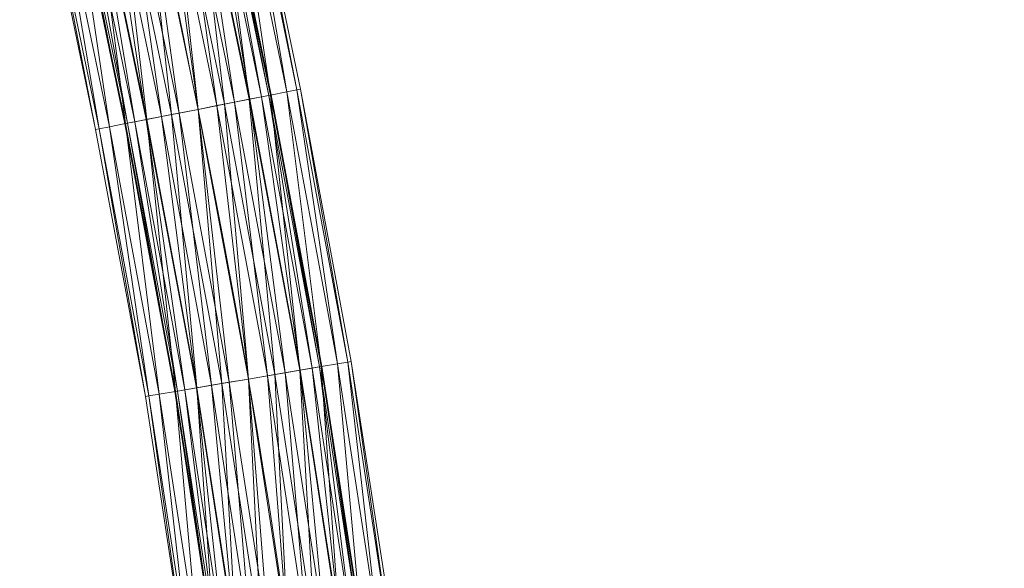
# Model space of a CAD drawing. Units: millimetres. Extents: x -1694 to 14761, y 1068 to 17582.
# Drawn here: x 3730 to 4556, y 11281 to 11741 of the extents above; entities that cross this region are included whole.
import ezdxf

# ---------------------------------------------------------------- set-up
doc = ezdxf.new("R2010")
doc.units = ezdxf.units.MM
for name, color, linetype, lineweight in [('3D-Center line', 7, 'Continuous', 9), ('3D-Flex Ducts', 7, 'Continuous', 9), ('3D-Insulation', 7, 'Continuous', 9)]:
    doc.layers.add(name, color=color, linetype=linetype, lineweight=lineweight)

msp = doc.modelspace()

# ---------------------------------------------------------------- linework, layer by layer
at = {"layer": '3D-Center line', "color": 7, "start_tangent": (0, 1), "end_tangent": (1, 0)}
msp.add_spline([(3985.42, 10824.63), (3985.42, 14301.79), (4555.83, 14301.79)], degree=3, dxfattribs=at)

# ---------------------------------------------------------------- meshes
at = {"layer": '3D-Flex Ducts', "color": 7}
mesh = msp.add_polyface(dxfattribs=at)
corners = [(3941.26, 11678.12), (3939.17, 11677.71, -16.18), (3933.04, 11676.5, -31.25), (3923.3, 11674.58, -44.19), (3910.6, 11672.08, -54.13), (3895.81, 11669.16, -60.37), (3879.93, 11666.03, -62.5), (3831.66, 11898.29, -62.5), (3847.48, 11901.67, -60.37), (3862.22, 11904.82, -54.13), (3874.88, 11907.52, -44.19), (3884.59, 11909.6, -31.25), (3890.7, 11910.9, -16.18), (3892.78, 11911.35)]
mesh.append_faces([[corners[k] for k in face] for face in [(6, 8, 5), (11, 3, 10), (2, 12, 1)]], dxfattribs={"vtx0": -1, "vtx1": -1, "color": 7})
mesh.append_faces([[corners[k] for k in face] for face in [(5, 8, 9), (10, 3, 4), (4, 9, 10), (2, 11, 12), (1, 12, 13), (11, 2, 3)]], dxfattribs={"vtx0": -1, "vtx2": -1, "color": 7})
mesh.append_faces([[corners[k] for k in face] for face in [(4, 5, 9)]], dxfattribs={"vtx1": -1, "vtx2": -1, "color": 7})
mesh.append_faces([[corners[k] for k in face] for face in [(6, 7, 8), (13, 0, 1)]], dxfattribs={"vtx2": -1, "color": 7})
mesh = msp.add_polyface(dxfattribs=at)
corners = [(3879.93, 11666.03, 62.5), (3895.81, 11669.16, 60.37), (3910.6, 11672.08, 54.13), (3923.3, 11674.58, 44.19), (3933.04, 11676.5, 31.25), (3939.17, 11677.71, 16.18), (3941.26, 11678.12), (3892.78, 11911.35), (3890.7, 11910.9, 16.18), (3884.59, 11909.6, 31.25), (3874.88, 11907.52, 44.19), (3862.22, 11904.82, 54.13), (3847.48, 11901.67, 60.37), (3831.66, 11898.29, 62.5)]
mesh.append_faces([[corners[k] for k in face] for face in [(5, 8, 4), (2, 11, 1)]], dxfattribs={"vtx0": -1, "vtx1": -1, "color": 7})
mesh.append_faces([[corners[k] for k in face] for face in [(5, 7, 8), (4, 8, 9), (9, 3, 4), (2, 10, 11), (1, 11, 12), (10, 2, 3)]], dxfattribs={"vtx0": -1, "vtx2": -1, "color": 7})
mesh.append_faces([[corners[k] for k in face] for face in [(6, 7, 5), (13, 0, 12)]], dxfattribs={"vtx1": -1, "color": 7})
mesh.append_faces([[corners[k] for k in face] for face in [(9, 10, 3), (0, 1, 12)]], dxfattribs={"vtx1": -1, "vtx2": -1, "color": 7})
mesh = msp.add_polyface(dxfattribs=at)
corners = [(3879.93, 11666.03, -62.5), (3864.06, 11662.9, -60.37), (3849.27, 11659.99, -54.13), (3836.57, 11657.49, -44.19), (3826.83, 11655.56, -31.25), (3820.7, 11654.36, -16.18), (3818.61, 11653.94), (3770.54, 11885.23), (3772.62, 11885.67, -16.18), (3778.73, 11886.98, -31.25), (3788.44, 11889.05, -44.19), (3801.1, 11891.76, -54.13), (3815.84, 11894.91, -60.37), (3831.66, 11898.29, -62.5)]
mesh.append_faces([[corners[k] for k in face] for face in [(5, 9, 4), (11, 3, 10), (2, 12, 1)]], dxfattribs={"vtx0": -1, "vtx1": -1, "color": 7})
mesh.append_faces([[corners[k] for k in face] for face in [(10, 3, 4), (4, 9, 10), (11, 2, 3)]], dxfattribs={"vtx0": -1, "vtx2": -1, "color": 7})
mesh.append_faces([[corners[k] for k in face] for face in [(7, 8, 6)]], dxfattribs={"vtx1": -1, "color": 7})
mesh.append_faces([[corners[k] for k in face] for face in [(8, 9, 5), (5, 6, 8), (12, 13, 1), (11, 12, 2)]], dxfattribs={"vtx1": -1, "vtx2": -1, "color": 7})
mesh.append_faces([[corners[k] for k in face] for face in [(13, 0, 1)]], dxfattribs={"vtx2": -1, "color": 7})
mesh = msp.add_polyface(dxfattribs=at)
corners = [(3818.61, 11653.94), (3820.7, 11654.36, 16.18), (3826.83, 11655.56, 31.25), (3836.57, 11657.49, 44.19), (3849.27, 11659.99, 54.13), (3864.06, 11662.9, 60.37), (3879.93, 11666.03, 62.5), (3831.66, 11898.29, 62.5), (3815.84, 11894.91, 60.37), (3801.1, 11891.76, 54.13), (3788.44, 11889.05, 44.19), (3778.73, 11886.98, 31.25), (3772.62, 11885.67, 16.18), (3770.54, 11885.23)]
mesh.append_faces([[corners[k] for k in face] for face in [(5, 8, 4), (2, 11, 1)]], dxfattribs={"vtx0": -1, "vtx1": -1, "color": 7})
mesh.append_faces([[corners[k] for k in face] for face in [(10, 2, 3)]], dxfattribs={"vtx0": -1, "vtx2": -1, "color": 7})
mesh.append_faces([[corners[k] for k in face] for face in [(13, 0, 12)]], dxfattribs={"vtx1": -1, "color": 7})
mesh.append_faces([[corners[k] for k in face] for face in [(8, 9, 4), (7, 8, 5), (3, 4, 9), (9, 10, 3), (11, 12, 1), (10, 11, 2), (0, 1, 12)]], dxfattribs={"vtx1": -1, "vtx2": -1, "color": 7})
mesh.append_faces([[corners[k] for k in face] for face in [(5, 6, 7)]], dxfattribs={"vtx2": -1, "color": 7})
mesh = msp.add_polyface(dxfattribs=at)
corners = [(3983.73, 11450.36), (3981.63, 11450.01, -16.18), (3975.47, 11448.96, -31.25), (3965.68, 11447.29, -44.19), (3952.91, 11445.12, -54.13), (3938.05, 11442.6, -60.37), (3922.1, 11439.89, -62.5), (3879.93, 11666.03, -62.5), (3895.81, 11669.16, -60.37), (3910.6, 11672.08, -54.13), (3923.3, 11674.58, -44.19), (3933.04, 11676.5, -31.25), (3939.17, 11677.71, -16.18), (3941.26, 11678.12)]
mesh.append_faces([[corners[k] for k in face] for face in [(6, 8, 5), (11, 3, 10), (2, 12, 1)]], dxfattribs={"vtx0": -1, "vtx1": -1, "color": 7})
mesh.append_faces([[corners[k] for k in face] for face in [(5, 8, 9), (10, 3, 4), (4, 9, 10), (2, 11, 12), (1, 12, 13), (11, 2, 3)]], dxfattribs={"vtx0": -1, "vtx2": -1, "color": 7})
mesh.append_faces([[corners[k] for k in face] for face in [(4, 5, 9)]], dxfattribs={"vtx1": -1, "vtx2": -1, "color": 7})
mesh.append_faces([[corners[k] for k in face] for face in [(6, 7, 8), (13, 0, 1)]], dxfattribs={"vtx2": -1, "color": 7})
mesh = msp.add_polyface(dxfattribs=at)
corners = [(3922.1, 11439.89, 62.5), (3938.05, 11442.6, 60.37), (3952.91, 11445.12, 54.13), (3965.68, 11447.29, 44.19), (3975.47, 11448.96, 31.25), (3981.63, 11450.01, 16.18), (3983.73, 11450.36), (3941.26, 11678.12), (3939.17, 11677.71, 16.18), (3933.04, 11676.5, 31.25), (3923.3, 11674.58, 44.19), (3910.6, 11672.08, 54.13), (3895.81, 11669.16, 60.37), (3879.93, 11666.03, 62.5)]
mesh.append_faces([[corners[k] for k in face] for face in [(5, 8, 4), (2, 11, 1)]], dxfattribs={"vtx0": -1, "vtx1": -1, "color": 7})
mesh.append_faces([[corners[k] for k in face] for face in [(5, 7, 8), (4, 8, 9), (9, 3, 4), (2, 10, 11), (1, 11, 12), (10, 2, 3)]], dxfattribs={"vtx0": -1, "vtx2": -1, "color": 7})
mesh.append_faces([[corners[k] for k in face] for face in [(6, 7, 5), (13, 0, 12)]], dxfattribs={"vtx1": -1, "color": 7})
mesh.append_faces([[corners[k] for k in face] for face in [(9, 10, 3), (0, 1, 12)]], dxfattribs={"vtx1": -1, "vtx2": -1, "color": 7})
mesh = msp.add_polyface(dxfattribs=at)
corners = [(3922.1, 11439.89, -62.5), (3906.15, 11437.17, -60.37), (3891.29, 11434.65, -54.13), (3878.53, 11432.48, -44.19), (3868.73, 11430.81, -31.25), (3862.58, 11429.77, -16.18), (3860.48, 11429.41), (3818.61, 11653.94), (3820.7, 11654.36, -16.18), (3826.83, 11655.56, -31.25), (3836.57, 11657.49, -44.19), (3849.27, 11659.99, -54.13), (3864.06, 11662.9, -60.37), (3879.93, 11666.03, -62.5)]
mesh.append_faces([[corners[k] for k in face] for face in [(5, 9, 4), (11, 3, 10), (2, 12, 1)]], dxfattribs={"vtx0": -1, "vtx1": -1, "color": 7})
mesh.append_faces([[corners[k] for k in face] for face in [(10, 3, 4), (4, 9, 10), (11, 2, 3)]], dxfattribs={"vtx0": -1, "vtx2": -1, "color": 7})
mesh.append_faces([[corners[k] for k in face] for face in [(7, 8, 6)]], dxfattribs={"vtx1": -1, "color": 7})
mesh.append_faces([[corners[k] for k in face] for face in [(8, 9, 5), (5, 6, 8), (12, 13, 1), (11, 12, 2)]], dxfattribs={"vtx1": -1, "vtx2": -1, "color": 7})
mesh.append_faces([[corners[k] for k in face] for face in [(13, 0, 1)]], dxfattribs={"vtx2": -1, "color": 7})
mesh = msp.add_polyface(dxfattribs=at)
corners = [(3860.48, 11429.41), (3862.58, 11429.77, 16.18), (3868.73, 11430.81, 31.25), (3878.53, 11432.48, 44.19), (3891.29, 11434.65, 54.13), (3906.15, 11437.17, 60.37), (3922.1, 11439.89, 62.5), (3879.93, 11666.03, 62.5), (3864.06, 11662.9, 60.37), (3849.27, 11659.99, 54.13), (3836.57, 11657.49, 44.19), (3826.83, 11655.56, 31.25), (3820.7, 11654.36, 16.18), (3818.61, 11653.94)]
mesh.append_faces([[corners[k] for k in face] for face in [(5, 8, 4), (2, 11, 1)]], dxfattribs={"vtx0": -1, "vtx1": -1, "color": 7})
mesh.append_faces([[corners[k] for k in face] for face in [(10, 2, 3)]], dxfattribs={"vtx0": -1, "vtx2": -1, "color": 7})
mesh.append_faces([[corners[k] for k in face] for face in [(13, 0, 12)]], dxfattribs={"vtx1": -1, "color": 7})
mesh.append_faces([[corners[k] for k in face] for face in [(8, 9, 4), (7, 8, 5), (3, 4, 9), (9, 10, 3), (11, 12, 1), (10, 11, 2), (0, 1, 12)]], dxfattribs={"vtx1": -1, "vtx2": -1, "color": 7})
mesh.append_faces([[corners[k] for k in face] for face in [(5, 6, 7)]], dxfattribs={"vtx2": -1, "color": 7})
mesh = msp.add_polyface(dxfattribs=at)
corners = [(4017.5, 11230.57), (4015.39, 11230.29, -16.18), (4009.2, 11229.49, -31.25), (3999.34, 11228.2, -44.19), (3986.51, 11226.53, -54.13), (3971.55, 11224.59, -60.37), (3955.51, 11222.5, -62.5), (3922.1, 11439.89, -62.5), (3938.05, 11442.6, -60.37), (3952.91, 11445.12, -54.13), (3965.68, 11447.29, -44.19), (3975.47, 11448.96, -31.25), (3981.63, 11450.01, -16.18), (3983.73, 11450.36)]
mesh.append_faces([[corners[k] for k in face] for face in [(6, 8, 5), (11, 3, 10), (2, 12, 1)]], dxfattribs={"vtx0": -1, "vtx1": -1, "color": 7})
mesh.append_faces([[corners[k] for k in face] for face in [(5, 8, 9), (10, 3, 4), (4, 9, 10), (2, 11, 12), (1, 12, 13), (11, 2, 3)]], dxfattribs={"vtx0": -1, "vtx2": -1, "color": 7})
mesh.append_faces([[corners[k] for k in face] for face in [(4, 5, 9)]], dxfattribs={"vtx1": -1, "vtx2": -1, "color": 7})
mesh.append_faces([[corners[k] for k in face] for face in [(6, 7, 8), (13, 0, 1)]], dxfattribs={"vtx2": -1, "color": 7})
mesh = msp.add_polyface(dxfattribs=at)
corners = [(3955.51, 11222.5, 62.5), (3971.55, 11224.59, 60.37), (3986.51, 11226.53, 54.13), (3999.34, 11228.2, 44.19), (4009.2, 11229.49, 31.25), (4015.39, 11230.29, 16.18), (4017.5, 11230.57), (3983.73, 11450.36), (3981.63, 11450.01, 16.18), (3975.47, 11448.96, 31.25), (3965.68, 11447.29, 44.19), (3952.91, 11445.12, 54.13), (3938.05, 11442.6, 60.37), (3922.1, 11439.89, 62.5)]
mesh.append_faces([[corners[k] for k in face] for face in [(5, 8, 4), (2, 11, 1)]], dxfattribs={"vtx0": -1, "vtx1": -1, "color": 7})
mesh.append_faces([[corners[k] for k in face] for face in [(5, 7, 8), (4, 8, 9), (9, 3, 4), (2, 10, 11), (1, 11, 12), (10, 2, 3)]], dxfattribs={"vtx0": -1, "vtx2": -1, "color": 7})
mesh.append_faces([[corners[k] for k in face] for face in [(6, 7, 5), (13, 0, 12)]], dxfattribs={"vtx1": -1, "color": 7})
mesh.append_faces([[corners[k] for k in face] for face in [(9, 10, 3), (0, 1, 12)]], dxfattribs={"vtx1": -1, "vtx2": -1, "color": 7})
mesh = msp.add_polyface(dxfattribs=at)
corners = [(3955.51, 11222.5, -62.5), (3939.46, 11220.41, -60.37), (3924.51, 11218.46, -54.13), (3911.67, 11216.79, -44.19), (3901.82, 11215.51, -31.25), (3895.63, 11214.71, -16.18), (3893.51, 11214.43), (3860.48, 11429.41), (3862.58, 11429.77, -16.18), (3868.73, 11430.81, -31.25), (3878.53, 11432.48, -44.19), (3891.29, 11434.65, -54.13), (3906.15, 11437.17, -60.37), (3922.1, 11439.89, -62.5)]
mesh.append_faces([[corners[k] for k in face] for face in [(5, 9, 4), (11, 3, 10), (2, 12, 1)]], dxfattribs={"vtx0": -1, "vtx1": -1, "color": 7})
mesh.append_faces([[corners[k] for k in face] for face in [(10, 3, 4), (4, 9, 10), (11, 2, 3)]], dxfattribs={"vtx0": -1, "vtx2": -1, "color": 7})
mesh.append_faces([[corners[k] for k in face] for face in [(7, 8, 6)]], dxfattribs={"vtx1": -1, "color": 7})
mesh.append_faces([[corners[k] for k in face] for face in [(8, 9, 5), (5, 6, 8), (12, 13, 1), (11, 12, 2)]], dxfattribs={"vtx1": -1, "vtx2": -1, "color": 7})
mesh.append_faces([[corners[k] for k in face] for face in [(13, 0, 1)]], dxfattribs={"vtx2": -1, "color": 7})
mesh = msp.add_polyface(dxfattribs=at)
corners = [(3893.51, 11214.43), (3895.63, 11214.71, 16.18), (3901.82, 11215.51, 31.25), (3911.67, 11216.79, 44.19), (3924.51, 11218.46, 54.13), (3939.46, 11220.41, 60.37), (3955.51, 11222.5, 62.5), (3922.1, 11439.89, 62.5), (3906.15, 11437.17, 60.37), (3891.29, 11434.65, 54.13), (3878.53, 11432.48, 44.19), (3868.73, 11430.81, 31.25), (3862.58, 11429.77, 16.18), (3860.48, 11429.41)]
mesh.append_faces([[corners[k] for k in face] for face in [(5, 8, 4), (2, 11, 1)]], dxfattribs={"vtx0": -1, "vtx1": -1, "color": 7})
mesh.append_faces([[corners[k] for k in face] for face in [(10, 2, 3)]], dxfattribs={"vtx0": -1, "vtx2": -1, "color": 7})
mesh.append_faces([[corners[k] for k in face] for face in [(13, 0, 12)]], dxfattribs={"vtx1": -1, "color": 7})
mesh.append_faces([[corners[k] for k in face] for face in [(8, 9, 4), (7, 8, 5), (3, 4, 9), (9, 10, 3), (11, 12, 1), (10, 11, 2), (0, 1, 12)]], dxfattribs={"vtx1": -1, "vtx2": -1, "color": 7})
mesh.append_faces([[corners[k] for k in face] for face in [(5, 6, 7)]], dxfattribs={"vtx2": -1, "color": 7})
at = {"layer": '3D-Insulation', "color": 7}
mesh = msp.add_polyface(dxfattribs=at)
corners = [(3965.79, 11682.96), (3962.86, 11682.38, -22.65), (3954.28, 11680.69, -43.75), (3940.64, 11678, -61.87), (3922.86, 11674.5, -75.78), (3902.15, 11670.41, -84.52), (3879.93, 11666.03, -87.5), (3857.71, 11661.65, -84.52), (3837.01, 11657.57, -75.78), (3819.23, 11654.07, -61.87), (3805.58, 11651.38, -43.75), (3797.01, 11649.69, -22.65), (3794.08, 11649.11), (3746.09, 11880.01), (3749.01, 11880.63, -22.65), (3757.55, 11882.46, -43.75), (3771.15, 11885.36, -61.87), (3788.88, 11889.15, -75.78), (3809.51, 11893.56, -84.52), (3831.66, 11898.29, -87.5), (3853.81, 11903.02, -84.52), (3874.45, 11907.43, -75.78), (3892.17, 11911.21, -61.87), (3905.77, 11914.12, -43.75), (3914.32, 11915.95, -22.65), (3917.23, 11916.57)]
mesh.append_faces([[corners[k] for k in face] for face in [(8, 18, 7), (10, 16, 9), (21, 5, 20), (22, 4, 21), (20, 6, 19), (3, 23, 2), (2, 24, 1)]], dxfattribs={"vtx0": -1, "vtx1": -1, "color": 7})
mesh.append_faces([[corners[k] for k in face] for face in [(19, 6, 7), (7, 18, 19), (2, 23, 24), (1, 24, 25), (21, 4, 5), (22, 3, 4)]], dxfattribs={"vtx0": -1, "vtx2": -1, "color": 7})
mesh.append_faces([[corners[k] for k in face] for face in [(13, 14, 12)]], dxfattribs={"vtx1": -1, "color": 7})
mesh.append_faces([[corners[k] for k in face] for face in [(14, 15, 11), (17, 18, 8), (16, 17, 9), (15, 16, 10), (11, 12, 14), (10, 11, 15), (8, 9, 17), (22, 23, 3), (5, 6, 20)]], dxfattribs={"vtx1": -1, "vtx2": -1, "color": 7})
mesh.append_faces([[corners[k] for k in face] for face in [(25, 0, 1)]], dxfattribs={"vtx2": -1, "color": 7})
mesh = msp.add_polyface(dxfattribs=at)
corners = [(3794.08, 11649.11), (3797.01, 11649.69, 22.65), (3805.58, 11651.38, 43.75), (3819.23, 11654.07, 61.87), (3837.01, 11657.57, 75.78), (3857.71, 11661.65, 84.52), (3879.93, 11666.03, 87.5), (3902.15, 11670.41, 84.52), (3922.86, 11674.5, 75.78), (3940.64, 11678, 61.87), (3954.28, 11680.69, 43.75), (3962.86, 11682.38, 22.65), (3965.79, 11682.96), (3917.23, 11916.57), (3914.32, 11915.95, 22.65), (3905.77, 11914.12, 43.75), (3892.17, 11911.21, 61.87), (3874.45, 11907.43, 75.78), (3853.81, 11903.02, 84.52), (3831.66, 11898.29, 87.5), (3809.51, 11893.56, 84.52), (3788.88, 11889.15, 75.78), (3771.15, 11885.36, 61.87), (3757.55, 11882.46, 43.75), (3749.01, 11880.63, 22.65), (3746.09, 11880.01)]
mesh.append_faces([[corners[k] for k in face] for face in [(13, 11, 12)]], dxfattribs={"vtx0": -1, "color": 7})
mesh.append_faces([[corners[k] for k in face] for face in [(15, 10, 14), (5, 20, 4), (4, 21, 3), (2, 23, 1)]], dxfattribs={"vtx0": -1, "vtx1": -1, "color": 7})
mesh.append_faces([[corners[k] for k in face] for face in [(11, 13, 14), (8, 16, 17), (7, 17, 18), (14, 10, 11), (16, 8, 9), (15, 9, 10), (17, 7, 8), (18, 6, 7), (19, 5, 6)]], dxfattribs={"vtx0": -1, "vtx2": -1, "color": 7})
mesh.append_faces([[corners[k] for k in face] for face in [(25, 0, 24)]], dxfattribs={"vtx1": -1, "color": 7})
mesh.append_faces([[corners[k] for k in face] for face in [(15, 16, 9), (18, 19, 6), (20, 21, 4), (19, 20, 5), (23, 24, 1), (22, 23, 2), (21, 22, 3), (0, 1, 24), (2, 3, 22)]], dxfattribs={"vtx1": -1, "vtx2": -1, "color": 7})
mesh = msp.add_polyface(dxfattribs=at)
corners = [(4008.38, 11454.55), (4005.44, 11454.05, -22.65), (3996.82, 11452.59, -43.75), (3983.11, 11450.26, -61.87), (3965.24, 11447.22, -75.78), (3944.43, 11443.68, -84.52), (3922.1, 11439.89, -87.5), (3899.77, 11436.09, -84.52), (3878.97, 11432.55, -75.78), (3861.1, 11429.51, -61.87), (3847.39, 11427.18, -43.75), (3838.77, 11425.72, -22.65), (3835.83, 11425.22), (3794.08, 11649.11), (3797.01, 11649.69, -22.65), (3805.58, 11651.38, -43.75), (3819.23, 11654.07, -61.87), (3837.01, 11657.57, -75.78), (3857.71, 11661.65, -84.52), (3879.93, 11666.03, -87.5), (3902.15, 11670.41, -84.52), (3922.86, 11674.5, -75.78), (3940.64, 11678, -61.87), (3954.28, 11680.69, -43.75), (3962.86, 11682.38, -22.65), (3965.79, 11682.96)]
mesh.append_faces([[corners[k] for k in face] for face in [(8, 18, 7), (10, 16, 9), (21, 5, 20), (22, 4, 21), (20, 6, 19), (3, 23, 2), (2, 24, 1)]], dxfattribs={"vtx0": -1, "vtx1": -1, "color": 7})
mesh.append_faces([[corners[k] for k in face] for face in [(19, 6, 7), (7, 18, 19), (2, 23, 24), (1, 24, 25), (21, 4, 5), (22, 3, 4)]], dxfattribs={"vtx0": -1, "vtx2": -1, "color": 7})
mesh.append_faces([[corners[k] for k in face] for face in [(13, 14, 12)]], dxfattribs={"vtx1": -1, "color": 7})
mesh.append_faces([[corners[k] for k in face] for face in [(14, 15, 11), (17, 18, 8), (16, 17, 9), (15, 16, 10), (11, 12, 14), (10, 11, 15), (8, 9, 17), (22, 23, 3), (5, 6, 20)]], dxfattribs={"vtx1": -1, "vtx2": -1, "color": 7})
mesh.append_faces([[corners[k] for k in face] for face in [(25, 0, 1)]], dxfattribs={"vtx2": -1, "color": 7})
mesh = msp.add_polyface(dxfattribs=at)
corners = [(3835.83, 11425.22), (3838.77, 11425.72, 22.65), (3847.39, 11427.18, 43.75), (3861.1, 11429.51, 61.87), (3878.97, 11432.55, 75.78), (3899.77, 11436.09, 84.52), (3922.1, 11439.89, 87.5), (3944.43, 11443.68, 84.52), (3965.24, 11447.22, 75.78), (3983.11, 11450.26, 61.87), (3996.82, 11452.59, 43.75), (4005.44, 11454.05, 22.65), (4008.38, 11454.55), (3965.79, 11682.96), (3962.86, 11682.38, 22.65), (3954.28, 11680.69, 43.75), (3940.64, 11678, 61.87), (3922.86, 11674.5, 75.78), (3902.15, 11670.41, 84.52), (3879.93, 11666.03, 87.5), (3857.71, 11661.65, 84.52), (3837.01, 11657.57, 75.78), (3819.23, 11654.07, 61.87), (3805.58, 11651.38, 43.75), (3797.01, 11649.69, 22.65), (3794.08, 11649.11)]
mesh.append_faces([[corners[k] for k in face] for face in [(13, 11, 12)]], dxfattribs={"vtx0": -1, "color": 7})
mesh.append_faces([[corners[k] for k in face] for face in [(15, 10, 14), (5, 20, 4), (4, 21, 3), (2, 23, 1)]], dxfattribs={"vtx0": -1, "vtx1": -1, "color": 7})
mesh.append_faces([[corners[k] for k in face] for face in [(11, 13, 14), (8, 16, 17), (7, 17, 18), (14, 10, 11), (16, 8, 9), (15, 9, 10), (17, 7, 8), (18, 6, 7), (19, 5, 6)]], dxfattribs={"vtx0": -1, "vtx2": -1, "color": 7})
mesh.append_faces([[corners[k] for k in face] for face in [(25, 0, 24)]], dxfattribs={"vtx1": -1, "color": 7})
mesh.append_faces([[corners[k] for k in face] for face in [(15, 16, 9), (18, 19, 6), (20, 21, 4), (19, 20, 5), (23, 24, 1), (22, 23, 2), (21, 22, 3), (0, 1, 24), (2, 3, 22)]], dxfattribs={"vtx1": -1, "vtx2": -1, "color": 7})
mesh = msp.add_polyface(dxfattribs=at)
corners = [(4042.3, 11233.79), (4039.34, 11233.41, -22.65), (4030.67, 11232.28, -43.75), (4016.88, 11230.49, -61.87), (3998.9, 11228.15, -75.78), (3977.97, 11225.42, -84.52), (3955.51, 11222.5, -87.5), (3933.05, 11219.57, -84.52), (3912.11, 11216.85, -75.78), (3894.14, 11214.51, -61.87), (3880.35, 11212.72, -43.75), (3871.67, 11211.59, -22.65), (3868.72, 11211.2), (3835.83, 11425.22), (3838.77, 11425.72, -22.65), (3847.39, 11427.18, -43.75), (3861.1, 11429.51, -61.87), (3878.97, 11432.55, -75.78), (3899.77, 11436.09, -84.52), (3922.1, 11439.89, -87.5), (3944.43, 11443.68, -84.52), (3965.24, 11447.22, -75.78), (3983.11, 11450.26, -61.87), (3996.82, 11452.59, -43.75), (4005.44, 11454.05, -22.65), (4008.38, 11454.55)]
mesh.append_faces([[corners[k] for k in face] for face in [(8, 18, 7), (10, 16, 9), (21, 5, 20), (22, 4, 21), (20, 6, 19), (3, 23, 2), (2, 24, 1)]], dxfattribs={"vtx0": -1, "vtx1": -1, "color": 7})
mesh.append_faces([[corners[k] for k in face] for face in [(19, 6, 7), (7, 18, 19), (2, 23, 24), (1, 24, 25), (21, 4, 5), (22, 3, 4)]], dxfattribs={"vtx0": -1, "vtx2": -1, "color": 7})
mesh.append_faces([[corners[k] for k in face] for face in [(13, 14, 12)]], dxfattribs={"vtx1": -1, "color": 7})
mesh.append_faces([[corners[k] for k in face] for face in [(14, 15, 11), (17, 18, 8), (16, 17, 9), (15, 16, 10), (11, 12, 14), (10, 11, 15), (8, 9, 17), (22, 23, 3), (5, 6, 20)]], dxfattribs={"vtx1": -1, "vtx2": -1, "color": 7})
mesh.append_faces([[corners[k] for k in face] for face in [(25, 0, 1)]], dxfattribs={"vtx2": -1, "color": 7})
mesh = msp.add_polyface(dxfattribs=at)
corners = [(3868.72, 11211.2), (3871.67, 11211.59, 22.65), (3880.35, 11212.72, 43.75), (3894.14, 11214.51, 61.87), (3912.11, 11216.85, 75.78), (3933.05, 11219.57, 84.52), (3955.51, 11222.5, 87.5), (3977.97, 11225.42, 84.52), (3998.9, 11228.15, 75.78), (4016.88, 11230.49, 61.87), (4030.67, 11232.28, 43.75), (4039.34, 11233.41, 22.65), (4042.3, 11233.79), (4008.38, 11454.55), (4005.44, 11454.05, 22.65), (3996.82, 11452.59, 43.75), (3983.11, 11450.26, 61.87), (3965.24, 11447.22, 75.78), (3944.43, 11443.68, 84.52), (3922.1, 11439.89, 87.5), (3899.77, 11436.09, 84.52), (3878.97, 11432.55, 75.78), (3861.1, 11429.51, 61.87), (3847.39, 11427.18, 43.75), (3838.77, 11425.72, 22.65), (3835.83, 11425.22)]
mesh.append_faces([[corners[k] for k in face] for face in [(13, 11, 12)]], dxfattribs={"vtx0": -1, "color": 7})
mesh.append_faces([[corners[k] for k in face] for face in [(15, 10, 14), (5, 20, 4), (4, 21, 3), (2, 23, 1)]], dxfattribs={"vtx0": -1, "vtx1": -1, "color": 7})
mesh.append_faces([[corners[k] for k in face] for face in [(11, 13, 14), (8, 16, 17), (7, 17, 18), (14, 10, 11), (16, 8, 9), (15, 9, 10), (17, 7, 8), (18, 6, 7), (19, 5, 6)]], dxfattribs={"vtx0": -1, "vtx2": -1, "color": 7})
mesh.append_faces([[corners[k] for k in face] for face in [(25, 0, 24)]], dxfattribs={"vtx1": -1, "color": 7})
mesh.append_faces([[corners[k] for k in face] for face in [(15, 16, 9), (18, 19, 6), (20, 21, 4), (19, 20, 5), (23, 24, 1), (22, 23, 2), (21, 22, 3), (0, 1, 24), (2, 3, 22)]], dxfattribs={"vtx1": -1, "vtx2": -1, "color": 7})

doc.saveas('drawing.dxf')
